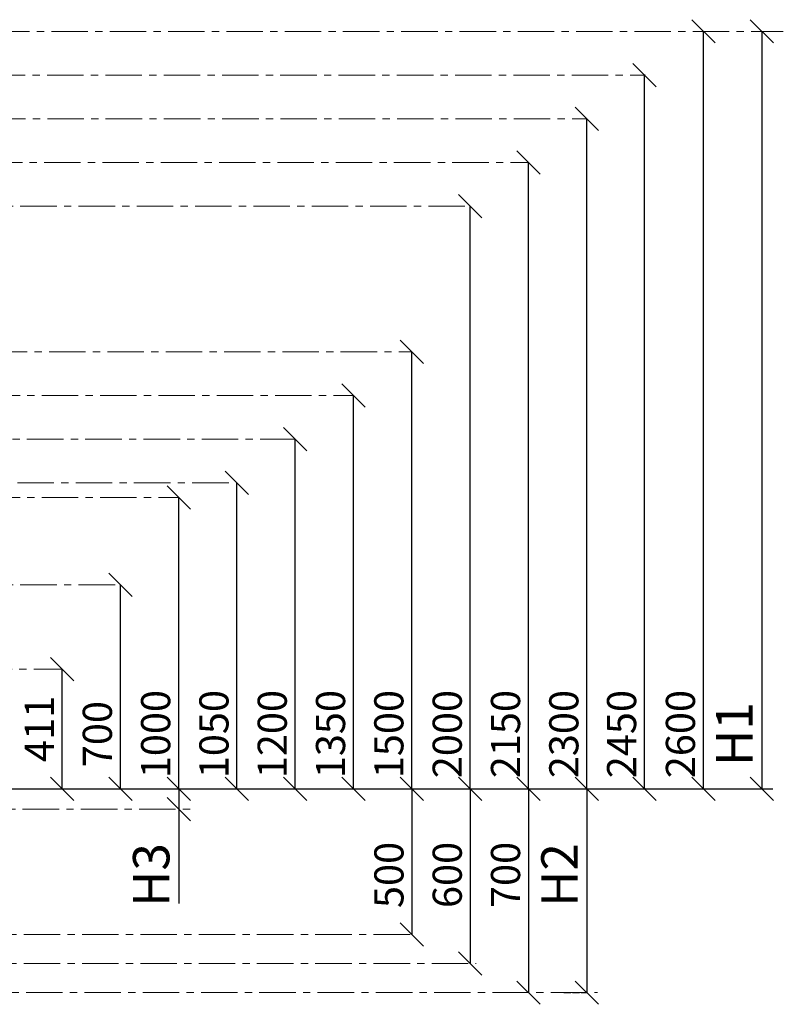
# Model space of a CAD drawing. Units: inches. Extents: x -554781 to 277030, y -104870 to 32559.
# Drawn here: x 274410 to 277030, y 25971 to 29351 of the extents above; entities that cross this region are included whole.
import ezdxf

# ---------------------------------------------------------------- set-up
doc = ezdxf.new("R2010")
doc.units = ezdxf.units.IN
doc.header["$MEASUREMENT"] = 0
doc.linetypes.add('ACAD_ISO04W100', pattern=[30, 24, -3, 0, -3])
doc.linetypes.add('CENTER', pattern=[2, 1.25, -0.25, 0.25, -0.25])
doc.layers.get('0').update_dxf_attribs({"lineweight": 5})
doc.layers.add('pamati', color=1, linetype='Continuous', lineweight=5)
doc.styles.get("Standard").update_dxf_attribs({"font": 'ARIALN.TTF'})
doc.styles.add('WROMLAT', font='arial.ttf', dxfattribs={"width": 0.8})
doc.dimstyles.new('Plāna_izmēri', dxfattribs={"dimscale": 500, "dimtxt": 0.0025, "dimasz": 0.007, "dimexe": 0.001, "dimexo": 0.001, "dimgap": 0.001, "dimtad": 1, "dimrnd": 0.05, "dimzin": 1, "dimtxsty": 'WROMLAT', "dimblk": 'OBLIQUE', "dimcen": 0.0017, "dimazin": 0, "dimtfac": 1, "dimtmove": 0, "dimatfit": 3, "dimfxl": 1.25, "dimfxlon": 1, "dimarcsym": 0})

# ---------------------------------------------------------------- blocks, each defined once
blk = doc.blocks.new('_Oblique')
at = {"color": 0, "linetype": 'ByBlock', "lineweight": -2}
blk.add_line((-0.5, -0.5), (0.5, 0.5), dxfattribs=at)
blk = doc.blocks.new('*D18')
at = {"layer": 'Defpoints', "color": 0, "transparency": 16777216}
for p in [(276355.1, 26711.2), (276275.7, 26011.2), (276355.6, 26011.2)]:
    blk.add_point(p, dxfattribs=at)
at = {"layer": 'pamati', "color": 0, "lineweight": -2, "transparency": 16777216}
for q in [(276356.1, 26711.2), (276355.6, 26011.2)]:
    blk.add_line((276355.6, 26711.2), q, dxfattribs=at)
at = {"layer": 'pamati', "color": 0, "linetype": 'ACAD_ISO04W100', "lineweight": -2, "transparency": 16777216}
blk.add_line((276276.2, 26011.2), (276356.1, 26011.2), dxfattribs=at)
at = {"layer": 'pamati', "color": 0, "lineweight": -2, "transparency": 16777216, "xscale": 80, "yscale": 80, "zscale": 80}
for p, rotation in [((276355.6, 26711.2), 90), ((276355.6, 26011.2), 270)]:
    blk.add_blockref('_Oblique', p, dxfattribs=dict(at, rotation=rotation))
at = {"layer": 'pamati', "color": 0, "transparency": 16777216, "insert": (276277.9, 26415.2), "char_height": 125, "attachment_point": 5, "rotation": 90}
blk.add_mtext('H2', dxfattribs=at)
blk = doc.blocks.new('*D19')
at = {"layer": 'Defpoints', "color": 0, "transparency": 16777216}
for p in [(276155.6, 26711.2), (276155.6, 26011.2), (276155.6, 26011.2)]:
    blk.add_point(p, dxfattribs=at)
at = {"layer": 'pamati', "color": 0, "lineweight": -2, "transparency": 16777216}
for q in [(276156.1, 26711.2), (276155.6, 26011.2)]:
    blk.add_line((276155.6, 26711.2), q, dxfattribs=at)
at = {"layer": 'pamati', "color": 0, "linetype": 'ACAD_ISO04W100', "lineweight": -2, "transparency": 16777216}
blk.add_line((276155.6, 26011.2), (276156.1, 26011.2), dxfattribs=at)
at = {"layer": 'pamati', "color": 0, "lineweight": -2, "transparency": 16777216, "xscale": 80, "yscale": 80, "zscale": 80}
for p, rotation in [((276155.6, 26711.2), 90), ((276155.6, 26011.2), 270)]:
    blk.add_blockref('_Oblique', p, dxfattribs=dict(at, rotation=rotation))
at = {"layer": 'pamati', "color": 0, "transparency": 16777216, "insert": (276089.6, 26415.2), "char_height": 100, "attachment_point": 5, "rotation": 90}
blk.add_mtext('700', dxfattribs=at)
blk = doc.blocks.new('*D27')
at = {"layer": 'Defpoints', "color": 0, "transparency": 16777216}
for p in [(274956.1, 26711.2), (274956.1, 26641.2), (274957.9, 26641.2)]:
    blk.add_point(p, dxfattribs=at)
at = {"layer": 'pamati', "color": 0, "lineweight": -2, "transparency": 16777216}
for p, q in [((274956.1, 26711.2), (274955.6, 26711.2)), ((274956.1, 26711.2), (274956.1, 26641.2)), ((274956.1, 26641.2), (274956.1, 26317.6))]:
    blk.add_line(p, q, dxfattribs=at)
at = {"layer": 'pamati', "color": 0, "linetype": 'ACAD_ISO04W100', "lineweight": -2, "transparency": 16777216}
blk.add_line((274957.4, 26641.2), (274955.6, 26641.2), dxfattribs=at)
at = {"layer": 'pamati', "color": 0, "lineweight": -2, "transparency": 16777216, "xscale": 80, "yscale": 80, "zscale": 80}
for p, rotation in [((274956.1, 26711.2), 90), ((274956.1, 26641.2), 270)]:
    blk.add_blockref('_Oblique', p, dxfattribs=dict(at, rotation=rotation))
at = {"layer": 'pamati', "color": 0, "transparency": 16777216, "insert": (274877.3, 26415.2), "char_height": 125, "attachment_point": 5, "rotation": 90}
blk.add_mtext('H3', dxfattribs=at)
blk = doc.blocks.new('*D39')
at = {"layer": 'Defpoints', "color": 0, "transparency": 16777216}
for p in [(275955.6, 26711.2), (275955.6, 26111.2), (275955.6, 26111.2)]:
    blk.add_point(p, dxfattribs=at)
at = {"layer": 'pamati', "color": 0, "lineweight": -2, "transparency": 16777216}
for q in [(275956.1, 26711.2), (275955.6, 26111.2)]:
    blk.add_line((275955.6, 26711.2), q, dxfattribs=at)
at = {"layer": 'pamati', "color": 0, "linetype": 'ACAD_ISO04W100', "lineweight": -2, "transparency": 16777216}
blk.add_line((275955.6, 26111.2), (275956.1, 26111.2), dxfattribs=at)
at = {"layer": 'pamati', "color": 0, "lineweight": -2, "transparency": 16777216, "xscale": 80, "yscale": 80, "zscale": 80}
for p, rotation in [((275955.6, 26711.2), 90), ((275955.6, 26111.2), 270)]:
    blk.add_blockref('_Oblique', p, dxfattribs=dict(at, rotation=rotation))
at = {"layer": 'pamati', "color": 0, "transparency": 16777216, "insert": (275889.6, 26415.2), "char_height": 100, "attachment_point": 5, "rotation": 90}
blk.add_mtext('600', dxfattribs=at)
blk = doc.blocks.new('*D40')
at = {"layer": 'Defpoints', "color": 0, "transparency": 16777216}
for p in [(275755.6, 26711.2), (275755.6, 26211.2), (275755.6, 26211.2)]:
    blk.add_point(p, dxfattribs=at)
at = {"layer": 'pamati', "color": 0, "lineweight": -2, "transparency": 16777216}
for q in [(275756.1, 26711.2), (275755.6, 26211.2)]:
    blk.add_line((275755.6, 26711.2), q, dxfattribs=at)
at = {"layer": 'pamati', "color": 0, "linetype": 'ACAD_ISO04W100', "lineweight": -2, "transparency": 16777216}
blk.add_line((275755.6, 26211.2), (275756.1, 26211.2), dxfattribs=at)
at = {"layer": 'pamati', "color": 0, "lineweight": -2, "transparency": 16777216, "xscale": 80, "yscale": 80, "zscale": 80}
for p, rotation in [((275755.6, 26711.2), 90), ((275755.6, 26211.2), 270)]:
    blk.add_blockref('_Oblique', p, dxfattribs=dict(at, rotation=rotation))
at = {"layer": 'pamati', "color": 0, "transparency": 16777216, "insert": (275689.6, 26415.2), "char_height": 100, "attachment_point": 5, "rotation": 90}
blk.add_mtext('500', dxfattribs=at)
blk = doc.blocks.new('*D43')
at = {"layer": 'Defpoints', "color": 0, "transparency": 16777216}
for p in [(274555.4, 27122.1), (274555.4, 27122.1), (274555.4, 26711.2)]:
    blk.add_point(p, dxfattribs=at)
at = {"layer": 'pamati', "color": 0, "linetype": 'ACAD_ISO04W100', "lineweight": -2, "transparency": 16777216}
blk.add_line((274555.4, 27122.1), (274555.9, 27122.1), dxfattribs=at)
at = {"layer": 'pamati', "color": 0, "lineweight": -2, "transparency": 16777216}
for q in [(274555.4, 27122.1), (274555.9, 26711.2)]:
    blk.add_line((274555.4, 26711.2), q, dxfattribs=at)
at = {"layer": 'pamati', "color": 0, "lineweight": -2, "transparency": 16777216, "xscale": 80, "yscale": 80, "zscale": 80}
for p, rotation in [((274555.4, 27122.1), 90), ((274555.4, 26711.2), 270)]:
    blk.add_blockref('_Oblique', p, dxfattribs=dict(at, rotation=rotation))
at = {"layer": 'pamati', "color": 0, "transparency": 16777216, "insert": (274490.2, 26916.6), "char_height": 100, "attachment_point": 5, "rotation": 90}
blk.add_mtext('411', dxfattribs=at)
blk = doc.blocks.new('*D44')
at = {"layer": 'Defpoints', "color": 0, "transparency": 16777216}
for p in [(274755.4, 27411.4), (274755.4, 27411.4), (274755.4, 26711.2)]:
    blk.add_point(p, dxfattribs=at)
at = {"layer": 'pamati', "color": 0, "linetype": 'ACAD_ISO04W100', "lineweight": -2, "transparency": 16777216}
blk.add_line((274755.4, 27411.4), (274755.9, 27411.4), dxfattribs=at)
at = {"layer": 'pamati', "color": 0, "lineweight": -2, "transparency": 16777216}
for q in [(274755.4, 27411.4), (274755.9, 26711.2)]:
    blk.add_line((274755.4, 26711.2), q, dxfattribs=at)
at = {"layer": 'pamati', "color": 0, "lineweight": -2, "transparency": 16777216, "xscale": 80, "yscale": 80, "zscale": 80}
for p, rotation in [((274755.4, 27411.4), 90), ((274755.4, 26711.2), 270)]:
    blk.add_blockref('_Oblique', p, dxfattribs=dict(at, rotation=rotation))
at = {"layer": 'pamati', "color": 0, "transparency": 16777216, "insert": (274689.3, 26898.7), "char_height": 100, "attachment_point": 5, "rotation": 90}
blk.add_mtext('700', dxfattribs=at)
blk = doc.blocks.new('*D45')
at = {"layer": 'Defpoints', "color": 0, "transparency": 16777216}
for p in [(275355.4, 27911.2), (275355.4, 27911.2), (275355.9, 26711.2)]:
    blk.add_point(p, dxfattribs=at)
at = {"layer": 'pamati', "color": 0, "linetype": 'ACAD_ISO04W100', "lineweight": -2, "transparency": 16777216}
blk.add_line((275355.4, 27911.2), (275355.9, 27911.2), dxfattribs=at)
at = {"layer": 'pamati', "color": 0, "lineweight": -2, "transparency": 16777216}
for q in [(275355.4, 27911.2), (275354.9, 26711.2)]:
    blk.add_line((275355.4, 26711.2), q, dxfattribs=at)
at = {"layer": 'pamati', "color": 0, "lineweight": -2, "transparency": 16777216, "xscale": 80, "yscale": 80, "zscale": 80}
for p, rotation in [((275355.4, 27911.2), 90), ((275355.4, 26711.2), 270)]:
    blk.add_blockref('_Oblique', p, dxfattribs=dict(at, rotation=rotation))
at = {"layer": 'pamati', "color": 0, "transparency": 16777216, "insert": (275289.3, 26898.7), "char_height": 100, "attachment_point": 5, "rotation": 90}
blk.add_mtext('1200', dxfattribs=at)
blk = doc.blocks.new('*D46')
at = {"layer": 'Defpoints', "color": 0, "transparency": 16777216}
for p in [(275955.6, 28711.2), (275955.6, 28711.2), (275955.6, 26711.2)]:
    blk.add_point(p, dxfattribs=at)
at = {"layer": 'pamati', "color": 0, "linetype": 'ACAD_ISO04W100', "lineweight": -2, "transparency": 16777216}
blk.add_line((275955.6, 28711.2), (275955.1, 28711.2), dxfattribs=at)
at = {"layer": 'pamati', "color": 0, "lineweight": -2, "transparency": 16777216}
for q in [(275955.6, 28711.2), (275956.1, 26711.2)]:
    blk.add_line((275955.6, 26711.2), q, dxfattribs=at)
at = {"layer": 'pamati', "color": 0, "lineweight": -2, "transparency": 16777216, "xscale": 80, "yscale": 80, "zscale": 80}
for p, rotation in [((275955.6, 28711.2), 90), ((275955.6, 26711.2), 270)]:
    blk.add_blockref('_Oblique', p, dxfattribs=dict(at, rotation=rotation))
at = {"layer": 'pamati', "color": 0, "transparency": 16777216, "insert": (275889.6, 26898.7), "char_height": 100, "attachment_point": 5, "rotation": 90}
blk.add_mtext('2000', dxfattribs=at)
blk = doc.blocks.new('*D47')
at = {"layer": 'Defpoints', "color": 0, "transparency": 16777216}
for p in [(276155.6, 28861.2), (276155.6, 28861.2), (276155.6, 26711.2)]:
    blk.add_point(p, dxfattribs=at)
at = {"layer": 'pamati', "color": 0, "linetype": 'ACAD_ISO04W100', "lineweight": -2, "transparency": 16777216}
blk.add_line((276155.6, 28861.2), (276156.1, 28861.2), dxfattribs=at)
at = {"layer": 'pamati', "color": 0, "lineweight": -2, "transparency": 16777216}
for q in [(276155.6, 28861.2), (276156.1, 26711.2)]:
    blk.add_line((276155.6, 26711.2), q, dxfattribs=at)
at = {"layer": 'pamati', "color": 0, "lineweight": -2, "transparency": 16777216, "xscale": 80, "yscale": 80, "zscale": 80}
for p, rotation in [((276155.6, 28861.2), 90), ((276155.6, 26711.2), 270)]:
    blk.add_blockref('_Oblique', p, dxfattribs=dict(at, rotation=rotation))
at = {"layer": 'pamati', "color": 0, "transparency": 16777216, "insert": (276089.6, 26898.7), "char_height": 100, "attachment_point": 5, "rotation": 90}
blk.add_mtext('2150', dxfattribs=at)
blk = doc.blocks.new('*D48')
at = {"layer": 'Defpoints', "color": 0, "transparency": 16777216}
for p in [(276355.6, 29011.2), (276355.6, 29011.2), (276356.1, 26711.2)]:
    blk.add_point(p, dxfattribs=at)
at = {"layer": 'pamati', "color": 0, "linetype": 'ACAD_ISO04W100', "lineweight": -2, "transparency": 16777216}
blk.add_line((276355.6, 29011.2), (276355.1, 29011.2), dxfattribs=at)
at = {"layer": 'pamati', "color": 0, "lineweight": -2, "transparency": 16777216}
for q in [(276355.6, 29011.2), (276355.1, 26711.2)]:
    blk.add_line((276355.6, 26711.2), q, dxfattribs=at)
at = {"layer": 'pamati', "color": 0, "lineweight": -2, "transparency": 16777216, "xscale": 80, "yscale": 80, "zscale": 80}
for p, rotation in [((276355.6, 29011.2), 90), ((276355.6, 26711.2), 270)]:
    blk.add_blockref('_Oblique', p, dxfattribs=dict(at, rotation=rotation))
at = {"layer": 'pamati', "color": 0, "transparency": 16777216, "insert": (276289.6, 26898.7), "char_height": 100, "attachment_point": 5, "rotation": 90}
blk.add_mtext('2300', dxfattribs=at)
blk = doc.blocks.new('*D49')
at = {"layer": 'Defpoints', "color": 0, "transparency": 16777216}
for p in [(276553.8, 29161.2), (276555.6, 29161.2), (276555.6, 26711.2)]:
    blk.add_point(p, dxfattribs=at)
at = {"layer": 'pamati', "color": 0, "linetype": 'ACAD_ISO04W100', "lineweight": -2, "transparency": 16777216}
blk.add_line((276555.1, 29161.2), (276553.3, 29161.2), dxfattribs=at)
at = {"layer": 'pamati', "color": 0, "lineweight": -2, "transparency": 16777216}
for p, q in [((276553.8, 26711.2), (276553.8, 29161.2)), ((276555.1, 26711.2), (276553.3, 26711.2))]:
    blk.add_line(p, q, dxfattribs=at)
at = {"layer": 'pamati', "color": 0, "lineweight": -2, "transparency": 16777216, "xscale": 80, "yscale": 80, "zscale": 80}
for p, rotation in [((276553.8, 29161.2), 90), ((276553.8, 26711.2), 270)]:
    blk.add_blockref('_Oblique', p, dxfattribs=dict(at, rotation=rotation))
at = {"layer": 'pamati', "color": 0, "transparency": 16777216, "insert": (276487.8, 26898.7), "char_height": 100, "attachment_point": 5, "rotation": 90}
blk.add_mtext('2450', dxfattribs=at)
blk = doc.blocks.new('*D50')
at = {"layer": 'Defpoints', "color": 0, "transparency": 16777216}
for p in [(276955.6, 29311.2), (276955.6, 26711.2), (276955.6, 26711.2)]:
    blk.add_point(p, dxfattribs=at)
at = {"layer": 'pamati', "color": 0, "lineweight": -2, "transparency": 16777216}
for q in [(276956.1, 29311.2), (276955.6, 26711.2)]:
    blk.add_line((276955.6, 29311.2), q, dxfattribs=at)
at = {"layer": 'pamati', "color": 0, "linetype": 'ACAD_ISO04W100', "lineweight": -2, "transparency": 16777216}
blk.add_line((276955.6, 26711.2), (276956.1, 26711.2), dxfattribs=at)
at = {"layer": 'pamati', "color": 0, "lineweight": -2, "transparency": 16777216, "xscale": 80, "yscale": 80, "zscale": 80}
for p, rotation in [((276955.6, 29311.2), 90), ((276955.6, 26711.2), 270)]:
    blk.add_blockref('_Oblique', p, dxfattribs=dict(at, rotation=rotation))
at = {"layer": 'pamati', "color": 0, "transparency": 16777216, "insert": (276877.9, 26898.7), "char_height": 125, "attachment_point": 5, "rotation": 90}
blk.add_mtext('H1', dxfattribs=at)
blk = doc.blocks.new('*D41')
at = {"layer": 'Defpoints', "color": 0, "transparency": 16777216}
for p in [(274955.4, 27711.4), (274955.4, 27711.4), (274955.9, 26711.2)]:
    blk.add_point(p, dxfattribs=at)
at = {"layer": 'pamati', "color": 0, "linetype": 'ACAD_ISO04W100', "lineweight": -2, "transparency": 16777216}
blk.add_line((274955.4, 27711.4), (274955.9, 27711.4), dxfattribs=at)
at = {"layer": 'pamati', "color": 0, "lineweight": -2, "transparency": 16777216}
for q in [(274955.4, 27711.4), (274954.9, 26711.2)]:
    blk.add_line((274955.4, 26711.2), q, dxfattribs=at)
at = {"layer": 'pamati', "color": 0, "lineweight": -2, "transparency": 16777216, "xscale": 80, "yscale": 80, "zscale": 80}
for p, rotation in [((274955.4, 27711.4), 90), ((274955.4, 26711.2), 270)]:
    blk.add_blockref('_Oblique', p, dxfattribs=dict(at, rotation=rotation))
at = {"layer": 'pamati', "color": 0, "transparency": 16777216, "insert": (274889.3, 26898.7), "char_height": 100, "attachment_point": 5, "rotation": 90}
blk.add_mtext('1000', dxfattribs=at)
blk = doc.blocks.new('*D52')
at = {"layer": 'Defpoints', "color": 0, "transparency": 16777216}
for p in [(275155.4, 27761.4), (275155.4, 27761.4), (275155.9, 26711.2)]:
    blk.add_point(p, dxfattribs=at)
at = {"layer": 'pamati', "color": 0, "linetype": 'ACAD_ISO04W100', "lineweight": -2, "transparency": 16777216}
blk.add_line((275155.4, 27761.4), (275154.9, 27761.4), dxfattribs=at)
at = {"layer": 'pamati', "color": 0, "lineweight": -2, "transparency": 16777216}
for q in [(275155.4, 27761.4), (275154.9, 26711.2)]:
    blk.add_line((275155.4, 26711.2), q, dxfattribs=at)
at = {"layer": 'pamati', "color": 0, "lineweight": -2, "transparency": 16777216, "xscale": 80, "yscale": 80, "zscale": 80}
for p, rotation in [((275155.4, 27761.4), 90), ((275155.4, 26711.2), 270)]:
    blk.add_blockref('_Oblique', p, dxfattribs=dict(at, rotation=rotation))
at = {"layer": 'pamati', "color": 0, "transparency": 16777216, "insert": (275089.3, 26898.7), "char_height": 100, "attachment_point": 5, "rotation": 90}
blk.add_mtext('1050', dxfattribs=at)
blk = doc.blocks.new('*D53')
at = {"layer": 'Defpoints', "color": 0, "transparency": 16777216}
for p in [(275555.4, 28060.8), (275555.4, 28060.8), (275555.9, 26711.2)]:
    blk.add_point(p, dxfattribs=at)
at = {"layer": 'pamati', "color": 0, "linetype": 'ACAD_ISO04W100', "lineweight": -2, "transparency": 16777216}
blk.add_line((275555.4, 28060.8), (275555.9, 28060.8), dxfattribs=at)
at = {"layer": 'pamati', "color": 0, "lineweight": -2, "transparency": 16777216}
for q in [(275555.4, 28060.8), (275554.9, 26711.2)]:
    blk.add_line((275555.4, 26711.2), q, dxfattribs=at)
at = {"layer": 'pamati', "color": 0, "lineweight": -2, "transparency": 16777216, "xscale": 80, "yscale": 80, "zscale": 80}
for p, rotation in [((275555.4, 28060.8), 90), ((275555.4, 26711.2), 270)]:
    blk.add_blockref('_Oblique', p, dxfattribs=dict(at, rotation=rotation))
at = {"layer": 'pamati', "color": 0, "transparency": 16777216, "insert": (275489.3, 26898.7), "char_height": 100, "attachment_point": 5, "rotation": 90}
blk.add_mtext('1350', dxfattribs=at)
blk = doc.blocks.new('*D54')
at = {"layer": 'Defpoints', "color": 0, "transparency": 16777216}
for p in [(275755.4, 28211.2), (275755.4, 28211.2), (275755.9, 26711.2)]:
    blk.add_point(p, dxfattribs=at)
at = {"layer": 'pamati', "color": 0, "linetype": 'ACAD_ISO04W100', "lineweight": -2, "transparency": 16777216}
blk.add_line((275755.4, 28211.2), (275755.9, 28211.2), dxfattribs=at)
at = {"layer": 'pamati', "color": 0, "lineweight": -2, "transparency": 16777216}
for q in [(275755.4, 28211.2), (275754.9, 26711.2)]:
    blk.add_line((275755.4, 26711.2), q, dxfattribs=at)
at = {"layer": 'pamati', "color": 0, "lineweight": -2, "transparency": 16777216, "xscale": 80, "yscale": 80, "zscale": 80}
for p, rotation in [((275755.4, 28211.2), 90), ((275755.4, 26711.2), 270)]:
    blk.add_blockref('_Oblique', p, dxfattribs=dict(at, rotation=rotation))
at = {"layer": 'pamati', "color": 0, "transparency": 16777216, "insert": (275689.3, 26898.7), "char_height": 100, "attachment_point": 5, "rotation": 90}
blk.add_mtext('1500', dxfattribs=at)
blk = doc.blocks.new('*D56')
at = {"layer": 'Defpoints', "color": 0, "transparency": 16777216}
for p in [(276755.6, 29311.2), (276755.6, 29311.2), (276755.6, 26711.2)]:
    blk.add_point(p, dxfattribs=at)
at = {"layer": 'pamati', "color": 0, "linetype": 'ACAD_ISO04W100', "lineweight": -2, "transparency": 16777216}
blk.add_line((276755.6, 29311.2), (276755.1, 29311.2), dxfattribs=at)
at = {"layer": 'pamati', "color": 0, "lineweight": -2, "transparency": 16777216}
for q in [(276755.6, 29311.2), (276755.1, 26711.2)]:
    blk.add_line((276755.6, 26711.2), q, dxfattribs=at)
at = {"layer": 'pamati', "color": 0, "lineweight": -2, "transparency": 16777216, "xscale": 80, "yscale": 80, "zscale": 80}
for p, rotation in [((276755.6, 29311.2), 90), ((276755.6, 26711.2), 270)]:
    blk.add_blockref('_Oblique', p, dxfattribs=dict(at, rotation=rotation))
at = {"layer": 'pamati', "color": 0, "transparency": 16777216, "insert": (276689.6, 26898.7), "char_height": 100, "attachment_point": 5, "rotation": 90}
blk.add_mtext('2600', dxfattribs=at)

msp = doc.modelspace()

# ---------------------------------------------------------------- linework, layer by layer
at = {"linetype": 'CENTER', "lineweight": 0, "ltscale": 100}
for p, q in [((271020, 26641.2), (275000.9, 26641.2)), ((271224, 26211.2), (275766.9, 26211.2)), ((271224, 26111.2), (275975.7, 26111.2)), ((271832, 26011.2), (276392.1, 26011.2))]:
    msp.add_line(p, q, dxfattribs=at)
for points in [[(271719, 29311.2), (277029.5, 29311.2)], [(271704, 29161.2), (276555.6, 29161.2)], [(271704.8, 29011.2), (276355.6, 29011.2)], [(271694, 28861.2), (276155.6, 28861.2)], [(273012, 28711.2), (275955.6, 28711.2)], [(271111, 28211.2), (275755.4, 28211.2)], [(271086, 28060.8), (275555.4, 28060.8)], [(273635, 27911.2), (275355.4, 27911.2)], [(273002, 27761.4), (275155.4, 27761.4)], [(271086.1, 27711.4), (274955.4, 27711.4)], [(273012, 27411.4), (274755.4, 27411.4)], [(271658.7, 27122.1), (274555.4, 27122.1)]]:
    msp.add_lwpolyline(points, dxfattribs=at)
at = {"layer": 'pamati', "lineweight": 30}
msp.add_line((269616, 26711.2), (276993.9, 26711.2), dxfattribs=at)

# ---------------------------------------------------------------- dimensions: what is measured, and where the dimension line sits
at = {"layer": 'pamati', "color": 7}
for base, p1, p2, angle, picture, middle in [((276755.6, 29311.2), (276755.6, 26711.2), (276755.6, 29311.2), 90, '*D56', (276755.6, 26898.7)), ((276553.8, 29161.2), (276555.6, 26711.2), (276555.6, 29161.2), 90, '*D49', (276553.8, 26898.7)), ((276355.6, 29011.2), (276356.1, 26711.2), (276355.6, 29011.2), 90, '*D48', (276355.6, 26898.7)), ((276155.6, 28861.2), (276155.6, 26711.2), (276155.6, 28861.2), 90, '*D47', (276155.6, 26898.7)), ((275955.6, 28711.2), (275955.6, 26711.2), (275955.6, 28711.2), 90, '*D46', (275955.6, 26898.7)), ((275755.4, 28211.2), (275755.9, 26711.2), (275755.4, 28211.2), 90, '*D54', (275755.4, 26898.7)), ((275555.4, 28060.8), (275555.9, 26711.2), (275555.4, 28060.8), 90, '*D53', (275555.4, 26898.7)), ((275355.4, 27911.2), (275355.9, 26711.2), (275355.4, 27911.2), 90, '*D45', (275355.4, 26898.7)), ((275155.4, 27761.4), (275155.9, 26711.2), (275155.4, 27761.4), 90, '*D52', (275155.4, 26898.7)), ((274955.4, 27711.4), (274955.9, 26711.2), (274955.4, 27711.4), 90, '*D41', (274955.4, 26898.7)), ((274755.4, 27411.4), (274755.4, 26711.2), (274755.4, 27411.4), 90, '*D44', (274755.4, 26898.7)), ((274555.4, 27122.1), (274555.4, 26711.2), (274555.4, 27122.1), 90, '*D43', (274555.4, 26916.6)), ((275755.6, 26211.2), (275755.6, 26711.2), (275755.6, 26211.2), 270, '*D40', (275755.6, 26415.2)), ((275955.6, 26111.2), (275955.6, 26711.2), (275955.6, 26111.2), 270, '*D39', (275955.6, 26415.2)), ((276155.6, 26011.2), (276155.6, 26711.2), (276155.6, 26011.2), 270, '*D19', (276155.6, 26415.2))]:
    dim = msp.add_linear_dim(base=base, p1=p1, p2=p2, angle=angle, dimstyle='Plāna_izmēri', override={"dimtxt": 0.2, "dimasz": 0.16, "dimgap": 0.03, "dimdec": 0, "dimtxsty": 'Standard'}, dxfattribs=at)
    dim.commit()
    dim.dimension.update_dxf_attribs({"geometry": picture, "text_midpoint": middle, "dimtype": 160})
at = {"layer": 'pamati', "color": 1}
for base, p1, p2, text, picture, middle in [((276955.6, 26711.2), (276955.6, 29311.2), (276955.6, 26711.2), 'H1', '*D50', (276955.6, 26898.7)), ((274956.1, 26641.2), (274956.1, 26711.2), (274957.9, 26641.2), 'H3', '*D27', (274956.1, 26415.2)), ((276355.6, 26011.2), (276355.1, 26711.2), (276275.7, 26011.2), 'H2', '*D18', (276355.6, 26415.2))]:
    dim = msp.add_linear_dim(base=base, p1=p1, p2=p2, angle=270, text=text, dimstyle='Plāna_izmēri', override={"dimtxt": 0.25, "dimasz": 0.16, "dimgap": 0.03, "dimdec": 0, "dimtxsty": 'Standard'}, dxfattribs=at)
    dim.commit()
    dim.dimension.update_dxf_attribs({"geometry": picture, "text_midpoint": middle, "dimtype": 160})

doc.saveas('drawing.dxf')
